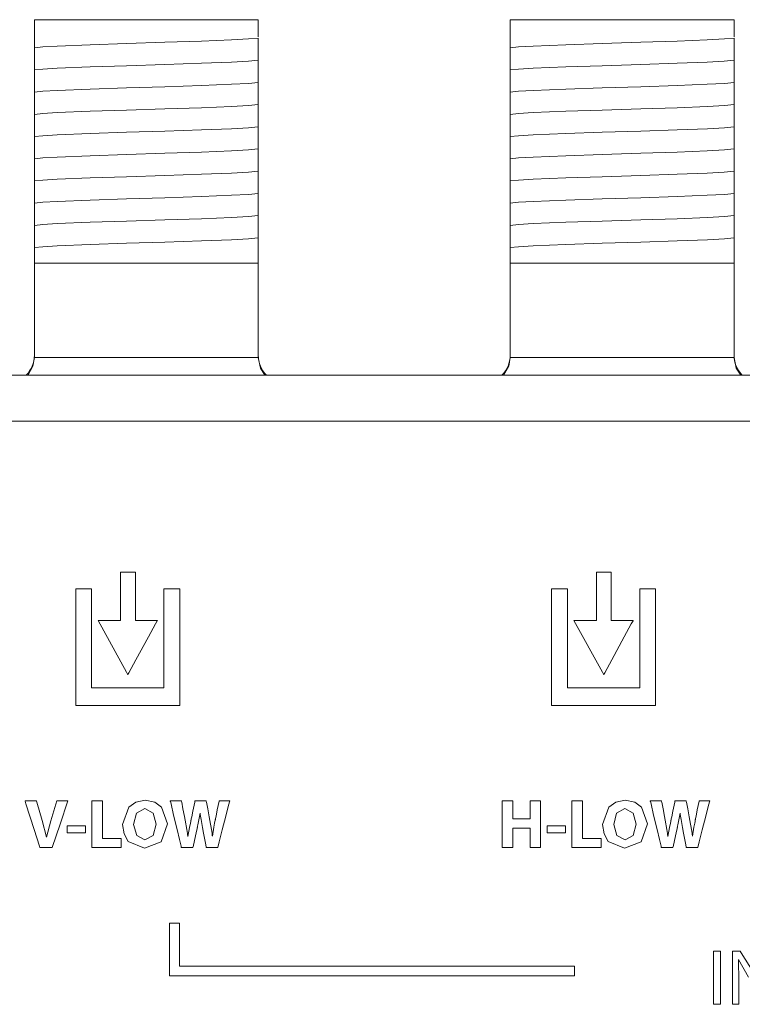
# Model space of a CAD drawing. Units: millimetres. Extents: x -171 to 179, y -176 to 176.
# Drawn here: x -52 to -26, y 141 to 176 of the extents above; entities that cross this region are included whole.
import ezdxf

# ---------------------------------------------------------------- set-up
doc = ezdxf.new("R2010")
doc.units = ezdxf.units.MM
doc.layers.add('Top$29', color=7, linetype='Continuous', true_color=0xffffff)

msp = doc.modelspace()

# ---------------------------------------------------------------- linework, layer by layer
at = {"layer": 'Top$29', "color": 7, "linetype": 'Continuous', "lineweight": 13}
for p, q in [((-51.47, 175.998), (-43.47, 175.998)), ((-51.47, 175.298), (-51.47, 175.998)), ((-43.47, 175.998), (-43.47, 175.388)), ((-34.47, 175.998), (-26.47, 175.998)), ((-34.47, 175.298), (-34.47, 175.998)), ((-26.47, 175.998), (-26.47, 175.388)), ((-51.47, 174.609), (-51.47, 174.679)), ((-34.47, 174.609), (-34.47, 174.679)), ((-43.47, 174.142), (-43.47, 174.073)), ((-26.47, 174.142), (-26.47, 174.073)), ((-51.47, 173.815), (-51.47, 173.885)), ((-34.47, 173.815), (-34.47, 173.885)), ((-43.47, 173.348), (-43.47, 173.279)), ((-26.47, 173.348), (-26.47, 173.279)), ((-51.47, 173.022), (-51.47, 173.091)), ((-34.47, 173.022), (-34.47, 173.091)), ((-43.47, 172.555), (-43.47, 172.485)), ((-26.47, 172.555), (-26.47, 172.485)), ((-51.47, 172.228), (-51.47, 172.297)), ((-34.47, 172.228), (-34.47, 172.297)), ((-51.47, 171.434), (-51.47, 171.504)), ((-43.47, 171.761), (-43.47, 171.692)), ((-34.47, 171.434), (-34.47, 171.504)), ((-26.47, 171.761), (-26.47, 171.692)), ((-43.47, 170.967), (-43.47, 170.898)), ((-26.47, 170.967), (-26.47, 170.898)), ((-51.47, 170.64), (-51.47, 170.71)), ((-34.47, 170.64), (-34.47, 170.71)), ((-43.47, 170.173), (-43.47, 170.104)), ((-26.47, 170.173), (-26.47, 170.104)), ((-51.47, 169.847), (-51.47, 169.916)), ((-34.47, 169.847), (-34.47, 169.916)), ((-43.47, 169.38), (-43.47, 169.31)), ((-26.47, 169.38), (-26.47, 169.31)), ((-51.47, 169.053), (-51.47, 169.122)), ((-34.47, 169.053), (-34.47, 169.122)), ((-51.47, 168.259), (-51.47, 168.329)), ((-43.47, 168.586), (-43.47, 168.517)), ((-34.47, 168.259), (-34.47, 168.329)), ((-26.47, 168.586), (-26.47, 168.517)), ((-43.47, 167.792), (-43.47, 167.298)), ((-26.47, 167.792), (-26.47, 167.298)), ((-51.47, 167.298), (-51.47, 167.535)), ((-43.47, 167.298), (-51.47, 167.298)), ((-51.47, 167.298), (-51.47, 163.931)), ((-43.47, 163.931), (-43.47, 167.298)), ((-34.47, 167.298), (-34.47, 167.535)), ((-26.47, 167.298), (-34.47, 167.298)), ((-34.47, 167.298), (-34.47, 163.931)), ((-26.47, 163.931), (-26.47, 167.298)), ((136.817, 163.286), (-129.757, 163.286)), ((-51.759, 163.29), (-60.173, 163.29)), ((-34.761, 163.29), (-43.175, 163.29)), ((-25.67, 161.65), (-86.27, 161.65))]:
    msp.add_line(p, q, dxfattribs=at)
for points in [[(-51.47, 174.995), (-51.168, 175.026), (-50.651, 175.056), (-49.478, 175.104), (-48.182, 175.147), (-46.804, 175.19), (-45.502, 175.233), (-44.426, 175.276), (-43.818, 175.31), (-43.47, 175.343)], [(-43.47, 175.343), (-43.47, 175.266), (-43.47, 175.186)], [(-34.47, 174.995), (-34.168, 175.026), (-33.651, 175.056), (-32.478, 175.104), (-31.182, 175.147), (-29.804, 175.19), (-28.502, 175.233), (-27.426, 175.276), (-26.818, 175.31), (-26.47, 175.343)], [(-26.47, 175.343), (-26.47, 175.266), (-26.47, 175.186)], [(-51.47, 175.166), (-51.47, 175.246), (-51.47, 175.298)], [(-51.47, 174.995), (-51.47, 175.078), (-51.47, 175.166)], [(-51.47, 174.679), (-51.47, 174.903), (-51.47, 174.995)], [(-43.47, 175.186), (-43.47, 175.002), (-43.47, 174.841)], [(-34.47, 175.166), (-34.47, 175.246), (-34.47, 175.298)], [(-34.47, 174.995), (-34.47, 175.078), (-34.47, 175.166)], [(-34.47, 174.679), (-34.47, 174.903), (-34.47, 174.995)], [(-26.47, 175.186), (-26.47, 175.002), (-26.47, 174.841)], [(-51.47, 174.201), (-51.47, 174.383), (-51.47, 174.609)], [(-43.47, 174.841), (-43.47, 174.64), (-43.47, 174.55)], [(-34.47, 174.201), (-34.47, 174.383), (-34.47, 174.609)], [(-26.47, 174.841), (-26.47, 174.64), (-26.47, 174.55)], [(-51.47, 174.201), (-51.168, 174.232), (-50.65, 174.263), (-49.478, 174.311), (-48.182, 174.353), (-46.804, 174.396), (-45.503, 174.439), (-44.426, 174.482), (-43.819, 174.516), (-43.47, 174.55)], [(-43.47, 174.55), (-43.47, 174.369), (-43.47, 174.142)], [(-34.47, 174.201), (-34.168, 174.232), (-33.65, 174.263), (-32.478, 174.311), (-31.182, 174.353), (-29.804, 174.396), (-28.503, 174.439), (-27.426, 174.482), (-26.819, 174.516), (-26.47, 174.55)], [(-26.47, 174.55), (-26.47, 174.369), (-26.47, 174.142)], [(-51.47, 173.885), (-51.47, 174.109), (-51.47, 174.201)], [(-43.47, 174.073), (-43.47, 173.848), (-43.47, 173.756)], [(-34.47, 173.885), (-34.47, 174.109), (-34.47, 174.201)], [(-26.47, 174.073), (-26.47, 173.848), (-26.47, 173.756)], [(-51.47, 173.408), (-51.47, 173.589), (-51.47, 173.815)], [(-51.47, 173.408), (-51.168, 173.438), (-50.65, 173.469), (-49.477, 173.517), (-48.181, 173.56), (-46.804, 173.603), (-45.502, 173.646), (-44.426, 173.688), (-43.818, 173.722), (-43.47, 173.756)], [(-43.47, 173.756), (-43.47, 173.575), (-43.47, 173.348)], [(-34.47, 173.408), (-34.47, 173.589), (-34.47, 173.815)], [(-34.47, 173.408), (-34.168, 173.438), (-33.65, 173.469), (-32.477, 173.517), (-31.181, 173.56), (-29.804, 173.603), (-28.502, 173.646), (-27.426, 173.688), (-26.818, 173.722), (-26.47, 173.756)], [(-26.47, 173.756), (-26.47, 173.575), (-26.47, 173.348)], [(-51.47, 173.091), (-51.47, 173.316), (-51.47, 173.408)], [(-43.47, 173.279), (-43.47, 173.054), (-43.47, 172.962)], [(-34.47, 173.091), (-34.47, 173.316), (-34.47, 173.408)], [(-26.47, 173.279), (-26.47, 173.054), (-26.47, 172.962)], [(-51.47, 172.614), (-51.47, 172.795), (-51.47, 173.022)], [(-51.47, 172.614), (-51.168, 172.644), (-50.65, 172.675), (-49.477, 172.723), (-48.181, 172.766), (-46.804, 172.809), (-45.502, 172.852), (-44.425, 172.895), (-43.818, 172.928), (-43.47, 172.962)], [(-43.47, 172.962), (-43.47, 172.781), (-43.47, 172.555)], [(-34.47, 172.614), (-34.47, 172.795), (-34.47, 173.022)], [(-34.47, 172.614), (-34.168, 172.644), (-33.65, 172.675), (-32.477, 172.723), (-31.181, 172.766), (-29.804, 172.809), (-28.502, 172.852), (-27.425, 172.895), (-26.818, 172.928), (-26.47, 172.962)], [(-26.47, 172.962), (-26.47, 172.781), (-26.47, 172.555)], [(-51.47, 172.297), (-51.47, 172.522), (-51.47, 172.614)], [(-34.47, 172.297), (-34.47, 172.522), (-34.47, 172.614)], [(-51.47, 171.82), (-51.47, 172.001), (-51.47, 172.228)], [(-51.47, 171.82), (-51.168, 171.851), (-50.651, 171.881), (-49.478, 171.929), (-48.182, 171.972), (-46.804, 172.015), (-45.502, 172.058), (-44.425, 172.101), (-43.818, 172.135), (-43.47, 172.168)], [(-43.47, 172.485), (-43.47, 172.261), (-43.47, 172.168)], [(-43.47, 172.168), (-43.47, 171.987), (-43.47, 171.761)], [(-34.47, 171.82), (-34.47, 172.001), (-34.47, 172.228)], [(-34.47, 171.82), (-34.168, 171.851), (-33.651, 171.881), (-32.478, 171.929), (-31.182, 171.972), (-29.804, 172.015), (-28.502, 172.058), (-27.425, 172.101), (-26.818, 172.135), (-26.47, 172.168)], [(-26.47, 172.485), (-26.47, 172.261), (-26.47, 172.168)], [(-26.47, 172.168), (-26.47, 171.987), (-26.47, 171.761)], [(-51.47, 171.504), (-51.47, 171.728), (-51.47, 171.82)], [(-34.47, 171.504), (-34.47, 171.728), (-34.47, 171.82)], [(-43.47, 171.692), (-43.47, 171.467), (-43.47, 171.375)], [(-26.47, 171.692), (-26.47, 171.467), (-26.47, 171.375)], [(-51.47, 171.026), (-51.47, 171.208), (-51.47, 171.434)], [(-51.47, 171.026), (-51.168, 171.057), (-50.651, 171.088), (-49.478, 171.136), (-48.182, 171.178), (-46.804, 171.221), (-45.502, 171.264), (-44.426, 171.307), (-43.818, 171.341), (-43.47, 171.375)], [(-43.47, 171.375), (-43.47, 171.194), (-43.47, 170.967)], [(-34.47, 171.026), (-34.47, 171.208), (-34.47, 171.434)], [(-34.47, 171.026), (-34.168, 171.057), (-33.651, 171.088), (-32.478, 171.136), (-31.182, 171.178), (-29.804, 171.221), (-28.502, 171.264), (-27.426, 171.307), (-26.818, 171.341), (-26.47, 171.375)], [(-26.47, 171.375), (-26.47, 171.194), (-26.47, 170.967)], [(-51.47, 170.71), (-51.47, 170.935), (-51.47, 171.026)], [(-43.47, 170.898), (-43.47, 170.673), (-43.47, 170.581)], [(-34.47, 170.71), (-34.47, 170.935), (-34.47, 171.026)], [(-26.47, 170.898), (-26.47, 170.673), (-26.47, 170.581)], [(-51.47, 170.233), (-51.47, 170.414), (-51.47, 170.64)], [(-51.47, 170.233), (-51.168, 170.263), (-50.65, 170.294), (-49.478, 170.342), (-48.182, 170.385), (-46.804, 170.428), (-45.503, 170.471), (-44.426, 170.513), (-43.819, 170.547), (-43.47, 170.581)], [(-43.47, 170.581), (-43.47, 170.4), (-43.47, 170.173)], [(-34.47, 170.233), (-34.47, 170.414), (-34.47, 170.64)], [(-34.47, 170.233), (-34.168, 170.263), (-33.65, 170.294), (-32.478, 170.342), (-31.182, 170.385), (-29.804, 170.428), (-28.503, 170.471), (-27.426, 170.513), (-26.819, 170.547), (-26.47, 170.581)], [(-26.47, 170.581), (-26.47, 170.4), (-26.47, 170.173)], [(-51.47, 169.916), (-51.47, 170.141), (-51.47, 170.233)], [(-43.47, 170.104), (-43.47, 169.879), (-43.47, 169.787)], [(-34.47, 169.916), (-34.47, 170.141), (-34.47, 170.233)], [(-26.47, 170.104), (-26.47, 169.879), (-26.47, 169.787)], [(-51.47, 169.439), (-51.47, 169.62), (-51.47, 169.847)], [(-51.47, 169.439), (-51.168, 169.469), (-50.65, 169.5), (-49.477, 169.548), (-48.181, 169.591), (-46.804, 169.634), (-45.502, 169.677), (-44.426, 169.72), (-43.818, 169.753), (-43.47, 169.787)], [(-43.47, 169.787), (-43.47, 169.606), (-43.47, 169.38)], [(-34.47, 169.439), (-34.47, 169.62), (-34.47, 169.847)], [(-34.47, 169.439), (-34.168, 169.469), (-33.65, 169.5), (-32.477, 169.548), (-31.181, 169.591), (-29.804, 169.634), (-28.502, 169.677), (-27.426, 169.72), (-26.818, 169.753), (-26.47, 169.787)], [(-26.47, 169.787), (-26.47, 169.606), (-26.47, 169.38)], [(-51.47, 169.122), (-51.47, 169.347), (-51.47, 169.439)], [(-34.47, 169.122), (-34.47, 169.347), (-34.47, 169.439)], [(-51.47, 168.645), (-51.47, 168.826), (-51.47, 169.053)], [(-51.47, 168.645), (-51.168, 168.676), (-50.65, 168.706), (-49.477, 168.754), (-48.181, 168.797), (-46.804, 168.84), (-45.502, 168.883), (-44.425, 168.926), (-43.818, 168.96), (-43.47, 168.993)], [(-43.47, 169.31), (-43.47, 169.086), (-43.47, 168.993)], [(-43.47, 168.993), (-43.47, 168.812), (-43.47, 168.586)], [(-34.47, 168.645), (-34.47, 168.826), (-34.47, 169.053)], [(-34.47, 168.645), (-34.168, 168.676), (-33.65, 168.706), (-32.477, 168.754), (-31.181, 168.797), (-29.804, 168.84), (-28.502, 168.883), (-27.425, 168.926), (-26.818, 168.96), (-26.47, 168.993)], [(-26.47, 169.31), (-26.47, 169.086), (-26.47, 168.993)], [(-26.47, 168.993), (-26.47, 168.812), (-26.47, 168.586)], [(-51.47, 168.329), (-51.47, 168.553), (-51.47, 168.645)], [(-34.47, 168.329), (-34.47, 168.553), (-34.47, 168.645)], [(-43.47, 168.517), (-43.47, 168.292), (-43.47, 168.2)], [(-26.47, 168.517), (-26.47, 168.292), (-26.47, 168.2)], [(-51.47, 167.851), (-51.47, 168.032), (-51.47, 168.259)], [(-51.47, 167.851), (-51.168, 167.882), (-50.65, 167.913), (-49.478, 167.961), (-48.181, 168.003), (-46.804, 168.046), (-45.502, 168.089), (-44.425, 168.132), (-43.818, 168.166), (-43.47, 168.2)], [(-43.47, 168.2), (-43.47, 168.019), (-43.47, 167.792)], [(-34.47, 167.851), (-34.47, 168.032), (-34.47, 168.259)], [(-34.47, 167.851), (-34.168, 167.882), (-33.65, 167.913), (-32.478, 167.961), (-31.181, 168.003), (-29.804, 168.046), (-28.502, 168.089), (-27.425, 168.132), (-26.818, 168.166), (-26.47, 168.2)], [(-26.47, 168.2), (-26.47, 168.019), (-26.47, 167.792)], [(-51.47, 167.535), (-51.47, 167.76), (-51.47, 167.851)], [(-34.47, 167.535), (-34.47, 167.76), (-34.47, 167.851)], [(-51.708, 163.281), (-51.52, 163.616), (-51.47, 163.917)], [(-43.47, 163.917), (-44.555, 163.916), (-45.974, 163.916), (-48.039, 163.917), (-49.996, 163.916), (-50.814, 163.916), (-51.47, 163.917)], [(-43.47, 163.917), (-43.391, 163.54), (-43.234, 163.284)], [(-34.708, 163.281), (-34.52, 163.616), (-34.47, 163.917)], [(-26.47, 163.917), (-27.555, 163.916), (-28.974, 163.916), (-31.039, 163.917), (-32.996, 163.916), (-33.814, 163.916), (-34.47, 163.917)], [(-26.47, 163.917), (-26.391, 163.54), (-26.234, 163.284)], [(-26.527, 140.795), (-26.527, 142.572), (-26.527, 142.689), (-26.527, 142.697), (-26.527, 142.697), (-26.525, 142.697), (-26.516, 142.697), (-26.393, 142.697), (-26.271, 142.697), (-26.262, 142.697), (-26.26, 142.697), (-26.259, 142.697), (-26.259, 142.697), (-26.257, 142.693), (-26.219, 142.633), (-25.65, 141.735)], [(-25.952, 141.76), (-26.307, 142.395), (-26.307, 142.395), (-26.307, 142.395), (-26.311, 142.393), (-26.314, 142.392), (-26.316, 142.392), (-26.316, 142.392), (-26.316, 142.392), (-26.296, 141.608), (-26.296, 141.202), (-26.296, 140.922), (-26.296, 140.805), (-26.296, 140.795), (-26.412, 140.795), (-26.517, 140.795), (-26.527, 140.795), (-26.527, 140.795)]]:
    msp.add_lwpolyline(points, dxfattribs=at)
for points in [[(-49.191, 154.515), (-48.178, 152.665), (-48.13, 152.578), (-48.13, 152.577), (-48.126, 152.584), (-48.114, 152.605), (-48.093, 152.644), (-47.841, 153.107), (-47.393, 153.931), (-47.141, 154.395), (-47.078, 154.51), (-47.076, 154.515), (-47.076, 154.515), (-47.081, 154.515), (-47.114, 154.515), (-47.349, 154.515), (-47.661, 154.515), (-47.818, 154.515), (-47.837, 154.515), (-47.847, 154.515), (-47.852, 154.515), (-47.856, 154.515), (-47.856, 154.515), (-47.856, 154.633), (-47.856, 155.57), (-47.856, 155.922), (-47.856, 156.098), (-47.856, 156.23), (-47.856, 156.251), (-47.857, 156.251), (-47.879, 156.251), (-48.114, 156.251), (-48.378, 156.251), (-48.389, 156.251), (-48.39, 156.251), (-48.39, 156.241), (-48.39, 156.175), (-48.39, 155.12), (-48.39, 154.593), (-48.39, 154.549), (-48.39, 154.515), (-48.4, 154.515), (-48.488, 154.515), (-49.191, 154.515)], [(-32.192, 154.515), (-31.177, 152.665), (-31.129, 152.578), (-31.129, 152.577), (-31.125, 152.583), (-31.114, 152.605), (-31.093, 152.643), (-30.841, 153.107), (-30.393, 153.931), (-30.141, 154.395), (-30.078, 154.511), (-30.077, 154.513), (-30.075, 154.515), (-30.081, 154.515), (-30.114, 154.515), (-30.349, 154.515), (-30.661, 154.515), (-30.818, 154.515), (-30.857, 154.515), (-30.857, 154.515), (-30.857, 154.53), (-30.857, 154.544), (-30.857, 154.573), (-30.857, 154.632), (-30.857, 155.57), (-30.857, 155.922), (-30.857, 156.098), (-30.857, 156.186), (-30.857, 156.251), (-30.858, 156.251), (-30.88, 156.251), (-31.114, 156.251), (-31.378, 156.251), (-31.389, 156.251), (-31.389, 156.251), (-31.389, 156.24), (-31.389, 156.174), (-31.389, 155.119), (-31.389, 154.592), (-31.389, 154.548), (-31.389, 154.515), (-31.401, 154.515), (-31.489, 154.515), (-32.192, 154.515)], [(-49.993, 151.479), (-49.993, 155.094), (-49.993, 155.395), (-49.993, 155.621), (-49.993, 155.65), (-49.947, 155.65), (-49.495, 155.65), (-49.426, 155.65), (-49.426, 155.643), (-49.426, 155.568), (-49.426, 153.961), (-49.426, 152.354), (-49.426, 152.221), (-49.426, 152.12), (-49.426, 152.114), (-49.424, 152.114), (-49.399, 152.114), (-49.131, 152.114), (-46.989, 152.114), (-46.855, 152.114), (-46.844, 152.114), (-46.841, 152.114), (-46.841, 152.116), (-46.841, 152.128), (-46.841, 152.145), (-46.841, 152.68), (-46.841, 155.537), (-46.841, 155.637), (-46.841, 155.65), (-46.841, 155.65), (-46.837, 155.65), (-46.82, 155.65), (-46.419, 155.65), (-46.343, 155.65), (-46.275, 155.65), (-46.275, 155.643), (-46.275, 155.593), (-46.275, 154.99), (-46.275, 154.187), (-46.275, 151.777), (-46.275, 151.576), (-46.275, 151.479), (-46.291, 151.479), (-46.328, 151.479), (-46.78, 151.479), (-49.993, 151.479)], [(-32.994, 151.479), (-32.994, 155.094), (-32.994, 155.395), (-32.994, 155.621), (-32.994, 155.65), (-32.947, 155.65), (-32.495, 155.65), (-32.427, 155.65), (-32.427, 155.642), (-32.427, 155.567), (-32.427, 153.96), (-32.427, 152.354), (-32.427, 152.22), (-32.427, 152.119), (-32.427, 152.114), (-32.424, 152.114), (-32.399, 152.114), (-32.132, 152.114), (-29.989, 152.114), (-29.856, 152.114), (-29.844, 152.114), (-29.842, 152.114), (-29.842, 152.116), (-29.842, 152.128), (-29.842, 152.145), (-29.842, 152.68), (-29.842, 155.537), (-29.842, 155.637), (-29.842, 155.65), (-29.842, 155.65), (-29.838, 155.65), (-29.821, 155.65), (-29.419, 155.65), (-29.344, 155.65), (-29.275, 155.65), (-29.275, 155.643), (-29.275, 155.593), (-29.275, 154.99), (-29.275, 154.187), (-29.275, 151.777), (-29.275, 151.576), (-29.275, 151.479), (-29.291, 151.479), (-29.329, 151.479), (-29.781, 151.479), (-32.994, 151.479)], [(-51.271, 146.401), (-51.272, 146.405), (-51.287, 146.453), (-51.475, 147.04), (-51.769, 147.957), (-51.802, 148.06), (-51.804, 148.067), (-51.804, 148.067), (-51.803, 148.067), (-51.801, 148.067), (-51.787, 148.067), (-51.598, 148.067), (-51.409, 148.067), (-51.395, 148.067), (-51.393, 148.067), (-51.392, 148.067), (-51.392, 148.067), (-51.391, 148.064), (-51.378, 148.02), (-51.189, 147.362), (-51.041, 146.767), (-51.041, 146.767), (-51.041, 146.767), (-51.037, 146.767), (-51.034, 146.767), (-51.033, 146.767), (-51.033, 146.767), (-51.033, 146.767), (-51.033, 146.767), (-50.883, 147.355), (-50.776, 147.711), (-50.67, 148.067), (-50.67, 148.067), (-50.67, 148.067), (-50.47, 148.067), (-50.287, 148.067), (-50.271, 148.067), (-50.27, 148.067), (-50.27, 148.067), (-50.27, 148.067), (-50.27, 148.067), (-50.55, 147.234), (-50.831, 146.401), (-50.831, 146.401), (-50.831, 146.401), (-51.051, 146.401), (-51.252, 146.401), (-51.269, 146.401), (-51.271, 146.401), (-51.271, 146.401)], [(-49.411, 148.067), (-49.221, 148.067), (-49.126, 148.067), (-49.078, 148.067), (-49.052, 148.067), (-49.04, 148.067), (-49.033, 148.067), (-49.033, 148.064), (-49.033, 147.937), (-49.033, 147.43), (-49.033, 147.05), (-49.033, 146.859), (-49.033, 146.788), (-49.033, 146.752), (-49.033, 146.718), (-49.033, 146.718), (-48.985, 146.718), (-48.731, 146.718), (-48.541, 146.718), (-48.446, 146.718), (-48.375, 146.718), (-48.371, 146.718), (-48.371, 146.715), (-48.371, 146.697), (-48.371, 146.57), (-48.371, 146.486), (-48.371, 146.401), (-48.371, 146.401), (-49.386, 146.401), (-49.407, 146.401), (-49.411, 146.401), (-49.411, 146.401), (-49.411, 146.401), (-49.411, 146.401), (-49.411, 146.401), (-49.411, 146.402), (-49.411, 146.402), (-49.411, 146.418), (-49.411, 146.545), (-49.411, 146.714), (-49.411, 148.067)], [(-46.719, 147.251), (-46.945, 146.608), (-47.536, 146.374), (-48.114, 146.62), (-48.267, 146.889), (-48.32, 147.222), (-48.099, 147.845), (-47.843, 148.028), (-47.509, 148.094), (-47.17, 148.027), (-46.922, 147.845), (-46.719, 147.251)], [(-46.218, 146.401), (-46.218, 146.401), (-46.218, 146.401), (-46.218, 146.401), (-46.218, 146.401), (-46.218, 146.402), (-46.218, 146.403), (-46.219, 146.407), (-46.222, 146.418), (-46.23, 146.453), (-46.286, 146.688), (-46.37, 147.04), (-46.493, 147.558), (-46.588, 147.957), (-46.608, 148.045), (-46.613, 148.063), (-46.613, 148.066), (-46.614, 148.067), (-46.614, 148.067), (-46.614, 148.067), (-46.61, 148.067), (-46.596, 148.067), (-46.412, 148.067), (-46.228, 148.067), (-46.214, 148.067), (-46.211, 148.067), (-46.211, 148.067), (-46.21, 148.062), (-46.208, 148.052), (-46.203, 148.022), (-46.16, 147.787), (-46.109, 147.512), (-46.085, 147.38), (-46.026, 147.043), (-46.002, 146.901), (-45.993, 146.843), (-45.989, 146.818), (-45.987, 146.807), (-45.986, 146.803), (-45.986, 146.801), (-45.986, 146.8), (-45.986, 146.799), (-45.986, 146.799), (-45.986, 146.799), (-45.986, 146.799), (-45.986, 146.799), (-45.986, 146.799), (-45.986, 146.799), (-45.986, 146.799), (-45.986, 146.799), (-45.986, 146.799), (-45.985, 146.799), (-45.983, 146.799), (-45.981, 146.799), (-45.981, 146.799), (-45.981, 146.799), (-45.981, 146.799), (-45.981, 146.799), (-45.981, 146.799), (-45.925, 147.118), (-45.896, 147.266), (-45.883, 147.332), (-45.877, 147.362), (-45.874, 147.375), (-45.873, 147.38), (-45.873, 147.383), (-45.872, 147.384), (-45.872, 147.384), (-45.872, 147.385), (-45.872, 147.385), (-45.872, 147.385), (-45.872, 147.385), (-45.872, 147.385), (-45.872, 147.385), (-45.872, 147.386), (-45.871, 147.389), (-45.869, 147.398), (-45.864, 147.425), (-45.848, 147.503), (-45.808, 147.698), (-45.74, 148.022), (-45.733, 148.058), (-45.732, 148.065), (-45.731, 148.067), (-45.731, 148.067), (-45.728, 148.067), (-45.714, 148.067), (-45.531, 148.067), (-45.348, 148.067), (-45.334, 148.067), (-45.331, 148.067), (-45.331, 148.067), (-45.33, 148.062), (-45.328, 148.052), (-45.322, 148.021), (-45.277, 147.781), (-45.223, 147.5), (-45.198, 147.365), (-45.143, 147.049), (-45.123, 146.913), (-45.115, 146.854), (-45.112, 146.827), (-45.11, 146.816), (-45.109, 146.81), (-45.109, 146.808), (-45.109, 146.807), (-45.109, 146.807), (-45.109, 146.807), (-45.109, 146.806), (-45.109, 146.806), (-45.109, 146.806), (-45.109, 146.806), (-45.109, 146.806), (-45.109, 146.806), (-45.109, 146.806), (-45.108, 146.806), (-45.108, 146.806), (-45.106, 146.806), (-45.104, 146.806), (-45.104, 146.806), (-45.104, 146.806), (-45.104, 146.806), (-45.104, 146.806), (-45.104, 146.806), (-45.053, 147.126), (-45.028, 147.27), (-45.016, 147.334), (-45.011, 147.362), (-45.009, 147.375), (-45.008, 147.38), (-45.008, 147.383), (-45.008, 147.384), (-45.007, 147.384), (-45.007, 147.385), (-45.007, 147.385), (-45.007, 147.385), (-45.007, 147.385), (-45.007, 147.385), (-45.007, 147.385), (-45.007, 147.386), (-45.006, 147.39), (-45.004, 147.401), (-44.998, 147.434), (-44.979, 147.527), (-44.934, 147.751), (-44.873, 148.059), (-44.871, 148.067), (-44.871, 148.067), (-44.871, 148.067), (-44.871, 148.067), (-44.871, 148.067), (-44.812, 148.067), (-44.622, 148.067), (-44.491, 148.067), (-44.489, 148.067), (-44.489, 148.067), (-44.489, 148.067), (-44.489, 148.067), (-44.489, 148.067), (-44.489, 148.067), (-44.489, 148.066), (-44.528, 147.913), (-44.631, 147.516), (-44.757, 147.029), (-44.866, 146.606), (-44.918, 146.404), (-44.919, 146.401), (-45.047, 146.401), (-45.271, 146.401), (-45.315, 146.401), (-45.326, 146.401), (-45.33, 146.421), (-45.356, 146.553), (-45.427, 146.914), (-45.467, 147.118), (-45.516, 147.397), (-45.534, 147.525), (-45.541, 147.584), (-45.544, 147.61), (-45.545, 147.622), (-45.545, 147.628), (-45.546, 147.63), (-45.546, 147.631), (-45.546, 147.631), (-45.546, 147.632), (-45.546, 147.632), (-45.546, 147.632), (-45.546, 147.632), (-45.546, 147.632), (-45.546, 147.632), (-45.546, 147.632), (-45.546, 147.632), (-45.546, 147.632), (-45.547, 147.632), (-45.548, 147.632), (-45.551, 147.632), (-45.551, 147.632), (-45.551, 147.632), (-45.551, 147.632), (-45.551, 147.632), (-45.551, 147.632), (-45.601, 147.337), (-45.626, 147.215), (-45.637, 147.161), (-45.643, 147.137), (-45.645, 147.126), (-45.646, 147.122), (-45.647, 147.119), (-45.647, 147.119), (-45.647, 147.118), (-45.647, 147.118), (-45.647, 147.118), (-45.647, 147.118), (-45.647, 147.118), (-45.647, 147.118), (-45.647, 147.118), (-45.647, 147.117), (-45.648, 147.116), (-45.648, 147.113), (-45.651, 147.102), (-45.658, 147.071), (-45.677, 146.981), (-45.726, 146.76), (-45.786, 146.49), (-45.801, 146.42), (-45.804, 146.405), (-45.805, 146.402), (-45.805, 146.401), (-45.805, 146.401), (-45.805, 146.401), (-45.805, 146.401), (-45.805, 146.401), (-45.805, 146.401), (-45.805, 146.401), (-45.805, 146.401), (-45.805, 146.401), (-45.806, 146.401), (-45.806, 146.401), (-45.808, 146.401), (-45.814, 146.401), (-45.833, 146.401), (-45.884, 146.401), (-46.012, 146.401), (-46.2, 146.401), (-46.217, 146.401), (-46.218, 146.401), (-46.218, 146.401), (-46.218, 146.401), (-46.218, 146.401)], [(-34.38, 148.067), (-34.38, 147.451), (-34.38, 147.439), (-34.38, 147.427), (-34.379, 147.427), (-34.302, 147.427), (-34.199, 147.427), (-33.789, 147.427), (-33.763, 147.427), (-33.76, 147.427), (-33.76, 147.449), (-33.76, 147.602), (-33.76, 147.808), (-33.76, 147.944), (-33.76, 148.013), (-33.76, 148.064), (-33.76, 148.067), (-33.758, 148.067), (-33.745, 148.067), (-33.472, 148.067), (-33.395, 148.067), (-33.384, 148.067), (-33.384, 148.065), (-33.384, 148.052), (-33.384, 147.744), (-33.384, 147.334), (-33.384, 146.513), (-33.384, 146.411), (-33.384, 146.402), (-33.384, 146.401), (-33.396, 146.401), (-33.409, 146.401), (-33.545, 146.401), (-33.75, 146.401), (-33.759, 146.401), (-33.76, 146.401), (-33.76, 146.405), (-33.76, 146.409), (-33.76, 146.461), (-33.76, 147.007), (-33.76, 147.059), (-33.76, 147.097), (-33.76, 147.098), (-33.765, 147.098), (-33.772, 147.098), (-33.806, 147.098), (-34.216, 147.098), (-34.37, 147.098), (-34.379, 147.098), (-34.38, 147.098), (-34.38, 147.097), (-34.38, 147.095), (-34.38, 147.057), (-34.38, 146.441), (-34.38, 146.401), (-34.383, 146.401), (-34.397, 146.401), (-34.57, 146.401), (-34.743, 146.401), (-34.758, 146.401), (-34.758, 146.402), (-34.758, 146.445), (-34.758, 146.599), (-34.758, 147.983), (-34.758, 148.026), (-34.758, 148.067), (-34.755, 148.067), (-34.726, 148.067), (-34.38, 148.067)], [(-32.261, 148.067), (-32.071, 148.067), (-31.976, 148.067), (-31.928, 148.067), (-31.901, 148.067), (-31.89, 148.067), (-31.885, 148.067), (-31.883, 148.067), (-31.883, 148.067), (-31.883, 148.066), (-31.883, 148.064), (-31.883, 147.937), (-31.883, 147.43), (-31.883, 147.05), (-31.883, 146.859), (-31.883, 146.788), (-31.883, 146.748), (-31.883, 146.731), (-31.883, 146.718), (-31.882, 146.718), (-31.835, 146.718), (-31.581, 146.718), (-31.391, 146.718), (-31.296, 146.718), (-31.224, 146.718), (-31.221, 146.718), (-31.221, 146.718), (-31.221, 146.717), (-31.221, 146.717), (-31.221, 146.716), (-31.221, 146.715), (-31.221, 146.697), (-31.221, 146.57), (-31.221, 146.476), (-31.221, 146.438), (-31.221, 146.401), (-31.221, 146.401), (-32.235, 146.401), (-32.257, 146.401), (-32.26, 146.401), (-32.261, 146.401), (-32.261, 146.402), (-32.261, 146.418), (-32.261, 146.545), (-32.261, 146.714), (-32.261, 148.067)], [(-29.569, 147.251), (-29.795, 146.608), (-30.386, 146.374), (-30.963, 146.62), (-31.117, 146.889), (-31.17, 147.222), (-30.949, 147.845), (-30.693, 148.028), (-30.359, 148.094), (-30.02, 148.027), (-29.772, 147.845), (-29.569, 147.251)], [(-29.068, 146.401), (-29.068, 146.401), (-29.068, 146.401), (-29.068, 146.401), (-29.068, 146.401), (-29.068, 146.402), (-29.068, 146.403), (-29.069, 146.407), (-29.072, 146.418), (-29.08, 146.453), (-29.136, 146.688), (-29.22, 147.04), (-29.343, 147.558), (-29.438, 147.957), (-29.458, 148.045), (-29.463, 148.063), (-29.463, 148.066), (-29.463, 148.067), (-29.464, 148.067), (-29.464, 148.067), (-29.46, 148.067), (-29.446, 148.067), (-29.262, 148.067), (-29.078, 148.067), (-29.064, 148.067), (-29.061, 148.067), (-29.061, 148.067), (-29.06, 148.062), (-29.058, 148.052), (-29.052, 148.022), (-29.009, 147.787), (-28.959, 147.512), (-28.935, 147.38), (-28.876, 147.043), (-28.852, 146.901), (-28.843, 146.843), (-28.839, 146.818), (-28.837, 146.807), (-28.836, 146.803), (-28.836, 146.801), (-28.836, 146.8), (-28.836, 146.799), (-28.836, 146.799), (-28.836, 146.799), (-28.836, 146.799), (-28.836, 146.799), (-28.836, 146.799), (-28.836, 146.799), (-28.836, 146.799), (-28.836, 146.799), (-28.835, 146.799), (-28.835, 146.799), (-28.833, 146.799), (-28.831, 146.799), (-28.831, 146.799), (-28.831, 146.799), (-28.831, 146.799), (-28.831, 146.799), (-28.831, 146.799), (-28.775, 147.118), (-28.746, 147.266), (-28.733, 147.332), (-28.727, 147.362), (-28.724, 147.375), (-28.723, 147.38), (-28.723, 147.383), (-28.722, 147.384), (-28.722, 147.384), (-28.722, 147.385), (-28.722, 147.385), (-28.722, 147.385), (-28.722, 147.385), (-28.722, 147.385), (-28.722, 147.385), (-28.722, 147.386), (-28.721, 147.389), (-28.719, 147.398), (-28.714, 147.425), (-28.698, 147.503), (-28.657, 147.698), (-28.59, 148.022), (-28.583, 148.058), (-28.582, 148.065), (-28.581, 148.067), (-28.581, 148.067), (-28.578, 148.067), (-28.564, 148.067), (-28.381, 148.067), (-28.198, 148.067), (-28.184, 148.067), (-28.181, 148.067), (-28.181, 148.067), (-28.18, 148.062), (-28.178, 148.052), (-28.172, 148.021), (-28.127, 147.781), (-28.073, 147.5), (-28.048, 147.365), (-27.993, 147.049), (-27.973, 146.913), (-27.965, 146.854), (-27.961, 146.827), (-27.96, 146.816), (-27.959, 146.81), (-27.959, 146.808), (-27.959, 146.807), (-27.959, 146.807), (-27.959, 146.807), (-27.959, 146.806), (-27.959, 146.806), (-27.959, 146.806), (-27.959, 146.806), (-27.959, 146.806), (-27.959, 146.806), (-27.959, 146.806), (-27.958, 146.806), (-27.958, 146.806), (-27.956, 146.806), (-27.954, 146.806), (-27.954, 146.806), (-27.954, 146.806), (-27.954, 146.806), (-27.954, 146.806), (-27.954, 146.806), (-27.903, 147.126), (-27.878, 147.27), (-27.866, 147.334), (-27.861, 147.362), (-27.859, 147.375), (-27.858, 147.38), (-27.858, 147.383), (-27.858, 147.384), (-27.857, 147.384), (-27.857, 147.385), (-27.857, 147.385), (-27.857, 147.385), (-27.857, 147.385), (-27.857, 147.385), (-27.857, 147.385), (-27.857, 147.386), (-27.856, 147.39), (-27.854, 147.401), (-27.848, 147.434), (-27.829, 147.527), (-27.784, 147.751), (-27.723, 148.059), (-27.721, 148.067), (-27.721, 148.067), (-27.721, 148.067), (-27.721, 148.067), (-27.721, 148.067), (-27.662, 148.067), (-27.472, 148.067), (-27.341, 148.067), (-27.339, 148.067), (-27.339, 148.067), (-27.339, 148.067), (-27.339, 148.067), (-27.339, 148.067), (-27.339, 148.067), (-27.339, 148.066), (-27.378, 147.913), (-27.481, 147.516), (-27.607, 147.029), (-27.716, 146.606), (-27.768, 146.404), (-27.769, 146.401), (-27.897, 146.401), (-28.121, 146.401), (-28.165, 146.401), (-28.176, 146.401), (-28.18, 146.421), (-28.206, 146.553), (-28.277, 146.914), (-28.317, 147.118), (-28.366, 147.397), (-28.384, 147.525), (-28.391, 147.584), (-28.394, 147.61), (-28.395, 147.622), (-28.395, 147.628), (-28.396, 147.63), (-28.396, 147.631), (-28.396, 147.631), (-28.396, 147.632), (-28.396, 147.632), (-28.396, 147.632), (-28.396, 147.632), (-28.396, 147.632), (-28.396, 147.632), (-28.396, 147.632), (-28.396, 147.632), (-28.396, 147.632), (-28.397, 147.632), (-28.398, 147.632), (-28.401, 147.632), (-28.401, 147.632), (-28.401, 147.632), (-28.401, 147.632), (-28.401, 147.632), (-28.401, 147.632), (-28.451, 147.337), (-28.476, 147.215), (-28.487, 147.161), (-28.493, 147.137), (-28.495, 147.126), (-28.496, 147.122), (-28.497, 147.119), (-28.497, 147.119), (-28.497, 147.118), (-28.497, 147.118), (-28.497, 147.118), (-28.497, 147.118), (-28.497, 147.118), (-28.497, 147.118), (-28.497, 147.118), (-28.497, 147.117), (-28.498, 147.116), (-28.498, 147.113), (-28.501, 147.102), (-28.508, 147.071), (-28.527, 146.981), (-28.576, 146.76), (-28.636, 146.49), (-28.651, 146.42), (-28.654, 146.405), (-28.655, 146.402), (-28.655, 146.401), (-28.655, 146.401), (-28.655, 146.401), (-28.655, 146.401), (-28.655, 146.401), (-28.655, 146.401), (-28.655, 146.401), (-28.655, 146.401), (-28.655, 146.401), (-28.656, 146.401), (-28.656, 146.401), (-28.658, 146.401), (-28.664, 146.401), (-28.683, 146.401), (-28.734, 146.401), (-28.862, 146.401), (-29.05, 146.401), (-29.067, 146.401), (-29.068, 146.401), (-29.068, 146.401), (-29.068, 146.401), (-29.068, 146.401)], [(-47.922, 147.229), (-47.814, 146.829), (-47.517, 146.673), (-47.221, 146.835), (-47.117, 147.239), (-47.221, 147.629), (-47.519, 147.795), (-47.816, 147.633), (-47.922, 147.229)], [(-30.772, 147.229), (-30.664, 146.829), (-30.366, 146.673), (-30.071, 146.835), (-29.966, 147.239), (-30.07, 147.629), (-30.369, 147.795), (-30.666, 147.633), (-30.772, 147.229)], [(-49.648, 147.175), (-49.648, 146.95), (-49.648, 146.929), (-49.648, 146.926), (-49.648, 146.925), (-49.649, 146.925), (-49.665, 146.925), (-49.791, 146.925), (-49.959, 146.925), (-50.071, 146.925), (-50.183, 146.925), (-50.295, 146.925), (-50.295, 146.925), (-50.295, 147.149), (-50.295, 147.17), (-50.295, 147.174), (-50.295, 147.175), (-50.294, 147.175), (-50.279, 147.175), (-50.152, 147.175), (-49.984, 147.175), (-49.648, 147.175)], [(-32.498, 147.175), (-32.498, 146.95), (-32.498, 146.929), (-32.498, 146.926), (-32.498, 146.925), (-32.498, 146.925), (-32.498, 146.925), (-32.498, 146.925), (-32.498, 146.925), (-32.498, 146.925), (-32.499, 146.925), (-32.515, 146.925), (-32.641, 146.925), (-32.809, 146.925), (-32.997, 146.925), (-33.071, 146.925), (-33.145, 146.925), (-33.145, 146.925), (-33.145, 147.149), (-33.145, 147.17), (-33.145, 147.174), (-33.145, 147.175), (-33.145, 147.175), (-33.145, 147.175), (-33.144, 147.175), (-33.129, 147.175), (-33.002, 147.175), (-32.834, 147.175), (-32.498, 147.175)], [(-32.166, 142.162), (-44.44, 142.162), (-45.974, 142.162), (-46.262, 142.162), (-46.286, 142.162), (-46.29, 142.162), (-46.29, 142.193), (-46.29, 142.229), (-46.29, 143.38), (-46.29, 143.667), (-46.29, 143.691), (-46.29, 143.702), (-46.297, 143.702), (-46.351, 143.702), (-46.479, 143.702), (-46.607, 143.702), (-46.64, 143.702), (-46.64, 143.7), (-46.64, 143.688), (-46.64, 143.544), (-46.64, 143.352), (-46.64, 141.818), (-46.64, 141.812), (-46.615, 141.812), (-46.583, 141.812), (-46.519, 141.812), (-46.391, 141.812), (-46.135, 141.812), (-39.998, 141.812), (-35.907, 141.812), (-33.861, 141.812), (-32.327, 141.812), (-32.199, 141.812), (-32.166, 141.812), (-32.166, 141.826), (-32.166, 141.97), (-32.166, 142.162)], [(-26.957, 142.697), (-26.957, 141.087), (-26.957, 140.936), (-26.957, 140.86), (-26.957, 140.804), (-26.957, 140.795), (-26.958, 140.795), (-26.967, 140.795), (-27.068, 140.795), (-27.202, 140.795), (-27.202, 140.795), (-27.202, 141.869), (-27.202, 142.674), (-27.202, 142.686), (-27.202, 142.696), (-27.202, 142.697), (-27.2, 142.697), (-27.191, 142.697), (-27.091, 142.697), (-26.957, 142.697)]]:
    msp.add_lwpolyline(points, close=True, dxfattribs=at)
at = {"layer": 'Top$29', "color": 7, "linetype": 'Continuous', "lineweight": 13, "extrusion": (0, 0, -1)}
for centre in [(-52.47, 163.998), (-35.47, 163.998)]:
    msp.add_ellipse(centre, major_axis=(0, 1), ratio=0.999657, start_param=1.570796, end_param=2.356759, dxfattribs=at)
at = {"layer": 'Top$29', "color": 7, "linetype": 'Continuous', "lineweight": 13}
for centre in [(-42.47, 163.998), (-25.47, 163.998)]:
    msp.add_ellipse(centre, major_axis=(0, 1), ratio=0.999657, start_param=1.570796, end_param=2.356759, dxfattribs=at)

doc.saveas('drawing.dxf')
